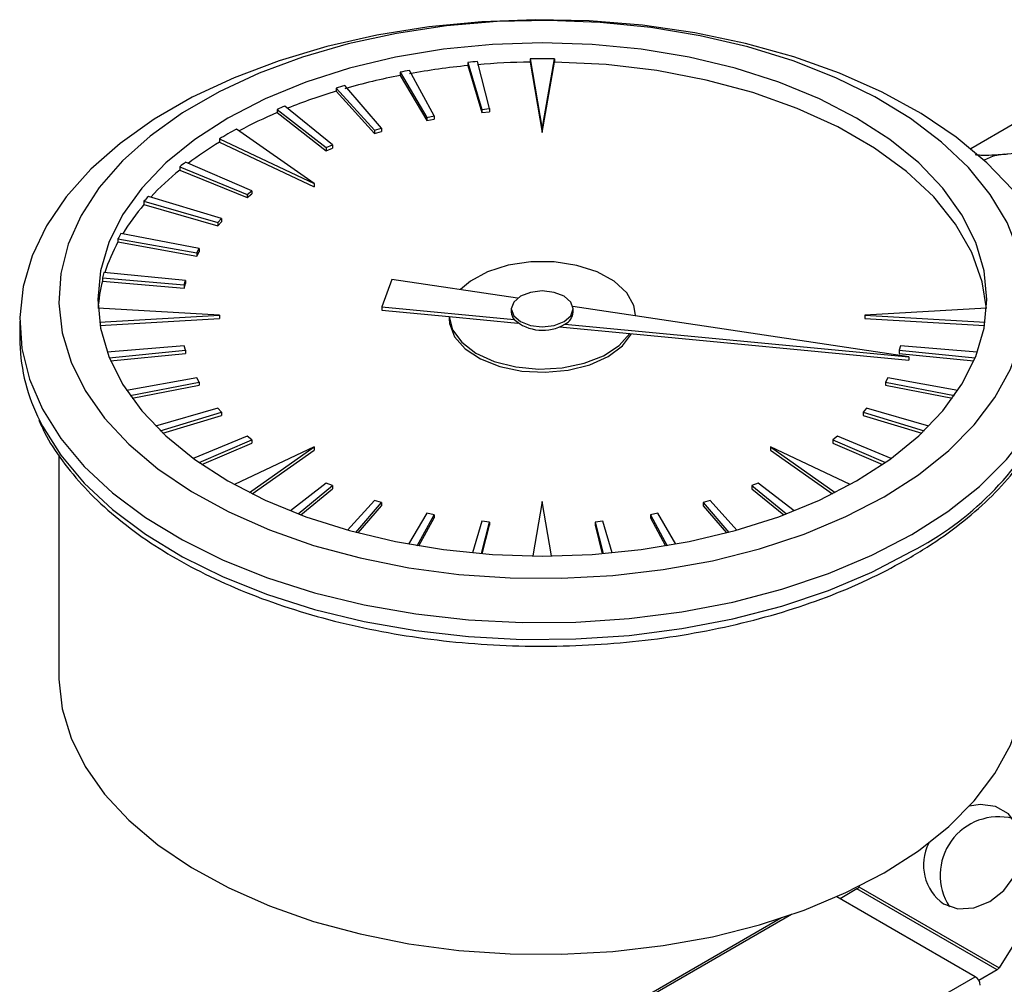
# Model space of a CAD drawing. Extents: x 0 to 16.5, y 0 to 11.7.
# Drawn here: x 14.6 to 14.8, y 5.4 to 5.6 of the extents above; entities that cross this region are included whole.
import ezdxf

# ---------------------------------------------------------------- set-up
doc = ezdxf.new("R2010")
doc.units = 0
doc.linetypes.add('SLD-SOLID', pattern=[0])
doc.layers.get('0').update_dxf_attribs({"linetype": 'CONTINUOUS'})

msp = doc.modelspace()

# ---------------------------------------------------------------- linework, layer by layer
at = {"color": 7, "linetype": 'SLD-SOLID'}
for p, q in [((14.67366389955532, 5.594429838973935), (14.67366389955532, 5.593749388297362)), ((14.67366389955532, 5.594429838973935), (14.67656563226666, 5.584547026268106)), ((14.67366389955532, 5.593749388297362), (14.67656563226666, 5.583866575591534)), ((14.67819364220878, 5.584695880737974), (14.67566317198585, 5.594612639232215)), ((14.686739155078, 5.595168840656473), (14.686739155078, 5.594488389979901)), ((14.686739155078, 5.595168840656473), (14.68928991723749, 5.580386356713579)), ((14.686739155078, 5.594488389979901), (14.68928991723749, 5.579705906037009)), ((14.68928991723749, 5.580386356713579), (14.69184067939605, 5.595168840656519)), ((14.68928991723749, 5.579705906037009), (14.69184067939605, 5.594488389979948)), ((14.69184067939605, 5.595168840656519), (14.69184067939605, 5.594488389979948)), ((14.6594347430951, 5.592363467959357), (14.6594347430951, 5.591683017282785)), ((14.6594347430951, 5.592363467959357), (14.66497881306689, 5.582864377868465)), ((14.6594347430951, 5.591683017282785), (14.66497881306689, 5.582183927191894)), ((14.66654644265247, 5.583158421517151), (14.66135986562091, 5.592724567326802)), ((14.65545926292174, 5.580588059232291), (14.64774428982132, 5.589568042099297)), ((14.64594072010599, 5.589037535087506), (14.64594072010599, 5.588357084410935)), ((14.64594072010599, 5.589037535087506), (14.65399061393576, 5.580156066735293)), ((14.64594072010599, 5.588357084410935), (14.65399061393576, 5.579475616058721)), ((14.64520510617773, 5.57704808473342), (14.63515170525082, 5.585220787676679)), ((14.63351409821802, 5.584533935863853), (14.63351409821802, 5.583853485187283)), ((14.63351409821802, 5.584533935863853), (14.64387160080367, 5.576488780477023)), ((14.63351409821802, 5.583853485187283), (14.64387160080367, 5.575808329800452)), ((14.66497881306689, 5.582864377868465), (14.66654644265247, 5.583158421517151)), ((14.66654644265247, 5.583158421517151), (14.66654644265247, 5.58247797084058)), ((14.67656563226666, 5.584547026268106), (14.67819364220878, 5.584695880737974)), ((14.67656563226666, 5.584547026268106), (14.67656563226666, 5.583866575591534)), ((14.67656563226666, 5.583866575591534), (14.67819364220878, 5.584015430061402)), ((14.67819364220878, 5.584695880737974), (14.67819364220878, 5.584015430061402)), ((14.66497881306689, 5.582864377868465), (14.66497881306689, 5.582183927191894)), ((14.66497881306689, 5.582183927191894), (14.66654644265247, 5.58247797084058)), ((14.78858837124508, 5.581557576385362), (14.7794297088644, 5.576270393133687)), ((14.64130398888391, 5.568911942343449), (14.62500091680575, 5.580405968441044)), ((14.65399061393576, 5.580156066735293), (14.65545926292174, 5.580588059232291)), ((14.65399061393576, 5.580156066735293), (14.65399061393576, 5.579475616058721)), ((14.65399061393576, 5.579475616058721), (14.65545926292174, 5.579907608555719)), ((14.65545926292174, 5.580588059232291), (14.65545926292174, 5.579907608555719)), ((14.68928991723749, 5.580386356713579), (14.68928991723749, 5.579705906037009)), ((14.62139359436607, 5.578323505523086), (14.62139359436607, 5.577643054846513)), ((14.62139359436607, 5.578323505523086), (14.64130398888391, 5.568911942343449)), ((14.62139359436607, 5.577643054846513), (14.64130398888391, 5.568231491666878)), ((14.64387160080367, 5.576488780477023), (14.64520510617773, 5.57704808473342)), ((14.64520510617773, 5.57704808473342), (14.64520510617773, 5.576367634056847)), ((14.64387160080367, 5.576488780477023), (14.64387160080367, 5.575808329800452)), ((14.64387160080367, 5.575808329800452), (14.64520510617773, 5.576367634056847)), ((14.6281790981666, 5.567429691532555), (14.61424297027314, 5.573408950502833)), ((14.61305317911964, 5.572463580085609), (14.61305317911964, 5.571783129409038)), ((14.61305317911964, 5.572463580085609), (14.62721024980105, 5.566659875266029)), ((14.61305317911964, 5.571783129409038), (14.62721024980105, 5.565979424589457)), ((14.64130398888391, 5.568911942343449), (14.64130398888391, 5.568231491666878)), ((14.62721024980105, 5.566659875266029), (14.6281790981666, 5.567429691532555)), ((14.62721024980105, 5.565979424589457), (14.6281790981666, 5.566749240855983)), ((14.62721024980105, 5.566659875266029), (14.62721024980105, 5.565979424589457)), ((14.6281790981666, 5.567429691532555), (14.6281790981666, 5.566749240855983)), ((14.60552269764334, 5.565194035749496), (14.60552269764334, 5.564513585072923)), ((14.60552269764334, 5.565194035749496), (14.62107816968808, 5.560740276579872)), ((14.60552269764334, 5.564513585072923), (14.62107816968808, 5.5600598259033)), ((14.62182648372282, 5.56158810959279), (14.60644166231327, 5.566235214384029)), ((14.62107816968808, 5.560740276579872), (14.62182648372282, 5.56158810959279)), ((14.62107816968808, 5.5600598259033), (14.62182648372282, 5.560907658916219)), ((14.62107816968808, 5.560740276579872), (14.62107816968808, 5.5600598259033)), ((14.62182648372282, 5.56158810959279), (14.62182648372282, 5.560907658916219)), ((14.61713504291042, 5.555244757256354), (14.6006803533472, 5.558445280725743)), ((14.60005484312093, 5.557333931147325), (14.60005484312093, 5.556653480470755)), ((14.60005484312093, 5.557333931147325), (14.61662568918165, 5.554339783959552)), ((14.60005484312093, 5.556653480470755), (14.61662568918165, 5.553659333282982)), ((14.61662568918165, 5.554339783959552), (14.61713504291042, 5.555244757256354)), ((14.61662568918165, 5.553659333282982), (14.61713504291042, 5.554564306579782)), ((14.61662568918165, 5.554339783959552), (14.61662568918165, 5.553659333282982)), ((14.61713504291042, 5.555244757256354), (14.61713504291042, 5.554564306579782)), ((14.61422029457228, 5.54855582891012), (14.59710090592247, 5.550230963547867)), ((14.59678425227758, 5.549076808140535), (14.59678425227758, 5.548396357463964)), ((14.59678425227758, 5.549076808140535), (14.61396244312872, 5.547615998775434)), ((14.59678425227758, 5.548396357463964), (14.61396244312872, 5.546935548098863)), ((14.61396244312872, 5.547615998775434), (14.61422029457228, 5.54855582891012)), ((14.61396244312872, 5.546935548098863), (14.61422029457228, 5.547875378233548)), ((14.61422029457228, 5.54855582891012), (14.61422029457228, 5.547875378233548)), ((14.65764749640413, 5.548782501390479), (14.655523397514, 5.542983953650874)), ((14.68407361114383, 5.544820268669877), (14.65764749640413, 5.548782501390479)), ((14.61396244312872, 5.547615998775434), (14.61396244312872, 5.546935548098863)), ((14.62142756655744, 5.54121025555158), (14.59584190590301, 5.542681564281267)), ((14.655523397514, 5.542983953650874), (14.655523397514, 5.542303502974303)), ((14.655523397514, 5.542983953650874), (14.68335385140101, 5.540346877413699)), ((14.655523397514, 5.542303502974303), (14.66969749514841, 5.540960435548699)), ((14.68277926062088, 5.542571156905336), (14.68277926062088, 5.541890706228764)), ((14.76637686194168, 5.532480027339094), (14.69574282880573, 5.543070629856181)), ((14.69580057385611, 5.541890706228763), (14.69580057385611, 5.542571156905336)), ((14.78273792857409, 5.542681564283017), (14.75715226791963, 5.54121025555278)), ((14.57938178075556, 5.539967227544597), (14.57938178075556, 5.536431027178163)), ((14.59615505376441, 5.539756954454138), (14.62142756655744, 5.54121025555158)), ((14.59626648889996, 5.539082911878181), (14.62142756655744, 5.540529804875009)), ((14.62142756655744, 5.54121025555158), (14.62142756655744, 5.540529804875009)), ((14.66969271657, 5.540960888343168), (14.66969271657, 5.540529804875621)), ((14.66969749514841, 5.540960435548699), (14.68413883019001, 5.539592046027438)), ((14.70888711790699, 5.541099824352647), (14.70888711790699, 5.541210255552192)), ((14.75715226791963, 5.54121025555278), (14.75715226791963, 5.540529804876209)), ((14.75715226791963, 5.54121025555278), (14.78242478071285, 5.539756954455868)), ((14.75715226791963, 5.540529804876209), (14.78231334557734, 5.539082911879908)), ((14.6928978818551, 5.538762081589914), (14.70771600636285, 5.537357989361384)), ((14.69405965011024, 5.539332448849519), (14.76637686194168, 5.532480027339094)), ((14.70771600636285, 5.537357989361384), (14.76637686194168, 5.531799576662523)), ((14.61396244312908, 5.534804512327569), (14.5977911894885, 5.533429331496584)), ((14.59822510836906, 5.532299550925617), (14.61422029457262, 5.533864682192856)), ((14.61422029457262, 5.533864682192856), (14.61396244312908, 5.534804512327569)), ((14.61422029457262, 5.533864682192856), (14.61422029457262, 5.533184231516285)), ((14.76461739134833, 5.534804512328919), (14.76435953990478, 5.533864682194241)), ((14.76435953990478, 5.533864682194241), (14.78035472610859, 5.532299550927248)), ((14.76435953990478, 5.533864682194241), (14.76435953990478, 5.533184231517668)), ((14.78078864498909, 5.533429331498247), (14.76461739134833, 5.534804512328919)), ((14.59849647179818, 5.531645653199558), (14.61422029457262, 5.533184231516285)), ((14.76435953990478, 5.533184231517668), (14.78008336267951, 5.531645653201179)), ((14.76637686194168, 5.532480027339094), (14.76637686194168, 5.531799576662523)), ((14.61662568918242, 5.528080727143467), (14.60185867251091, 5.525412509643792)), ((14.60258219429686, 5.524345148421877), (14.61713504291113, 5.527175753846679)), ((14.61713504291113, 5.527175753846679), (14.61662568918242, 5.528080727143467)), ((14.61713504291113, 5.527175753846679), (14.61713504291113, 5.526495303170107)), ((14.76195414529541, 5.528080727144806), (14.76144479156664, 5.527175753848002)), ((14.76144479156664, 5.527175753848002), (14.76144479156664, 5.526495303171431)), ((14.76144479156664, 5.527175753848002), (14.77599764018123, 5.524345148423436)), ((14.77672116196714, 5.525412509645404), (14.76195414529541, 5.528080727144806)), ((14.60300734515556, 5.523747391818395), (14.61713504291113, 5.526495303170107)), ((14.76144479156664, 5.526495303171431), (14.77557248932256, 5.523747391819942)), ((14.62107816968919, 5.521680234523228), (14.60795293164083, 5.517922286892506)), ((14.62182648372392, 5.520832401510291), (14.62107816968919, 5.521680234523228)), ((14.75750166478899, 5.521680234524489), (14.75675335075424, 5.520832401511568)), ((14.77062690283759, 5.517922286893957), (14.75750166478899, 5.521680234524489)), ((14.60894127726558, 5.51694032482779), (14.62182648372392, 5.520832401510291)), ((14.60948143227336, 5.516423032166382), (14.62182648372392, 5.52015195083372)), ((14.62182648372392, 5.520832401510291), (14.62182648372392, 5.52015195083372)), ((14.75675335075424, 5.520832401511568), (14.75675335075424, 5.520151950834997)), ((14.75675335075424, 5.520832401511568), (14.76963855721289, 5.516940324829222)), ((14.75675335075424, 5.520151950834997), (14.76909840220513, 5.516423032167797)), ((14.62721024980238, 5.51576063583718), (14.61587972797297, 5.511115677453215)), ((14.61710372644132, 5.510238960499262), (14.6281790981681, 5.514990819570674)), ((14.6281790981681, 5.514990819570674), (14.62721024980238, 5.51576063583718)), ((14.6281790981681, 5.514990819570674), (14.6281790981681, 5.514310368894103)), ((14.751369584676, 5.515760635838324), (14.75040073631045, 5.514990819571799)), ((14.75040073631045, 5.514990819571799), (14.76147610803755, 5.510238960500573)), ((14.75040073631045, 5.514990819571799), (14.75040073631045, 5.514310368895228)), ((14.76270010650579, 5.511115677454506), (14.751369584676, 5.515760635838324)), ((14.6177096332007, 5.509818472522097), (14.6281790981681, 5.514310368894103)), ((14.64130398888541, 5.51350856876005), (14.62456130380995, 5.505594369056306)), ((14.62771349121763, 5.503926967566496), (14.64130398888541, 5.51350856876005)), ((14.62827764509657, 5.503644257841867), (14.64130398888541, 5.51282811808348)), ((14.64130398888541, 5.51350856876005), (14.64130398888541, 5.51282811808348)), ((14.73727584559309, 5.51350856876094), (14.75086634326148, 5.503926967567568)), ((14.75401853066909, 5.505594369057441), (14.73727584559309, 5.51350856876094)), ((14.73727584559309, 5.51350856876094), (14.73727584559309, 5.512828118084368)), ((14.73727584559309, 5.512828118084368), (14.75030218938254, 5.503644257842918)), ((14.75040073631045, 5.514310368895228), (14.76087020127817, 5.509818472523387)), ((14.58758388049309, 5.511847119168023), (14.58758388049309, 5.465439125882322)), ((14.6438716008056, 5.505931730626462), (14.63632032332261, 5.500066301173623)), ((14.63791600506745, 5.499446903400294), (14.64520510617969, 5.505372426370154)), ((14.63848803985844, 5.499231476495711), (14.64520510617969, 5.504691975693584)), ((14.64520510617969, 5.505372426370154), (14.6438716008056, 5.505931730626462)), ((14.64520510617969, 5.505372426370154), (14.64520510617969, 5.504691975693584)), ((14.73470823367338, 5.505931730627331), (14.73337472829933, 5.505372426370935)), ((14.73337472829933, 5.505372426370935), (14.74066382941191, 5.499446903401189)), ((14.73337472829933, 5.505372426370935), (14.73337472829933, 5.504691975694364)), ((14.73337472829933, 5.504691975694364), (14.74009179462089, 5.499231476496588)), ((14.74225951115679, 5.500066301174576), (14.73470823367338, 5.505931730627331)), ((14.65399061393794, 5.502264444368407), (14.64833370045898, 5.496023157327843)), ((14.65545926292389, 5.501832451871405), (14.65399061393794, 5.502264444368407)), ((14.7245892205413, 5.502264444369064), (14.72312057155532, 5.501832451872067)), ((14.73024613402056, 5.496023157328558), (14.7245892205413, 5.502264444369064)), ((14.65006156660707, 5.495549705344791), (14.65545926292389, 5.501832451871405)), ((14.65053780003791, 5.495423575207563), (14.65545926292389, 5.501152001194833)), ((14.65545926292389, 5.501832451871405), (14.65545926292389, 5.501152001194833)), ((14.68928991723957, 5.502034154390778), (14.68731374399332, 5.490581597286102)), ((14.69126609048656, 5.490581597286137), (14.68928991723957, 5.502034154390778)), ((14.72312057155532, 5.501832451872067), (14.72851826787246, 5.495549705345469)), ((14.72312057155532, 5.501832451872067), (14.72312057155532, 5.501152001195496)), ((14.72312057155532, 5.501152001195496), (14.72804203444159, 5.495423575208224)), ((14.66497881306917, 5.499556133235466), (14.66119012412288, 5.493064675188584)), ((14.66301293056936, 5.492744864135855), (14.66654644265476, 5.499262089586744)), ((14.6633510813863, 5.492688100334314), (14.66654644265476, 5.498581638910173)), ((14.66654644265476, 5.499262089586744), (14.66497881306917, 5.499556133235466)), ((14.66654644265476, 5.499262089586744), (14.66654644265476, 5.498581638910173)), ((14.71360102141017, 5.499556133235893), (14.71203339182458, 5.499262089587202)), ((14.71203339182458, 5.499262089587202), (14.71556690391038, 5.492744864136319)), ((14.71203339182458, 5.499262089587202), (14.71203339182458, 5.498581638910631)), ((14.71203339182458, 5.498581638910631), (14.7152287530934, 5.492688100334767)), ((14.71738971035678, 5.493064675189069), (14.71360102141017, 5.499556133235893)), ((14.67656563226902, 5.497873484836034), (14.67461743435336, 5.491238250983355)), ((14.67649738606584, 5.491077105969928), (14.67819364221109, 5.497724630366163)), ((14.67819364221109, 5.497724630366163), (14.67656563226902, 5.497873484836034)), ((14.67666757835501, 5.491063628496359), (14.67819364221109, 5.49704417968959)), ((14.67819364221109, 5.497724630366163), (14.67819364221109, 5.49704417968959)), ((14.7020142022104, 5.49787348483625), (14.70038619226827, 5.49772463036638)), ((14.70038619226827, 5.49772463036638), (14.70208244841394, 5.49107710597015)), ((14.70038619226827, 5.49772463036638), (14.70038619226827, 5.497044179689809)), ((14.70038619226827, 5.497044179689809), (14.70191225612473, 5.491063628496574)), ((14.70396240012638, 5.491238250983606), (14.7020142022104, 5.49787348483625)), ((14.80699717201394, 5.438656169511987), (14.78535468236794, 5.403936150540568)), ((14.75548073189251, 5.420526704593157), (14.7519321049375, 5.418478125857193)), ((14.78494351444242, 5.40351820226379), (14.75548073189251, 5.420526704593157)), ((14.75600157435695, 5.421120598527369), (14.75589189981803, 5.420944652869935)), ((14.75589189981803, 5.420944652869935), (14.78535468236794, 5.403936150540568)), ((14.7803634267076, 5.402065073161495), (14.75124346349313, 5.418875670101058)), ((14.73963341339939, 5.414422925799437), (14.63144129010203, 5.351964942473464)), ((14.74169326547231, 5.415118949101437), (14.6321703975112, 5.3518927432332)), ((14.78494351444242, 5.40351820226379), (14.78109270050679, 5.401295174697092)), ((14.66281169136311, 5.334203900810658), (14.7803634267076, 5.402065073161495))]:
    msp.add_line(p, q, dxfattribs=at)
at = {"color": 7, "linetype": 'SLD-SOLID', "flags": 128}
for points in [[(14.76700670585438, 5.495102280455309), (14.77458571490743, 5.499953128851808), (14.78126056728608, 5.505228136648791), (14.78696050789462, 5.51087138745134), (14.7916251159446, 5.516823061397076), (14.79520494543029, 5.523020069261568), (14.79766204926858, 5.529396721219817), (14.79897038154752, 5.535885423174745), (14.79911607361949, 5.542417393271426), (14.79809758111228, 5.548923391001873), (14.79592570029983, 5.555334451171641), (14.79262345365907, 5.561582614948044), (14.78822584582587, 5.567601650240694), (14.78277949253728, 5.573327753778128), (14.77634212649304, 5.57870022743836), (14.76898198537465, 5.583662121664078), (14.76077708850896, 5.588160839142116), (14.75181440984388, 5.592148692348054), (14.74218895600291, 5.59558340904585), (14.73200275919131, 5.59842858038405), (14.72136379562929, 5.600654046838674), (14.71038484097729, 5.602236217911668), (14.69918227488585, 5.603158322196066), (14.68787484734243, 5.603410585157057), (14.67658241989192, 5.602990332744499), (14.66542469507455, 5.601902019738513), (14.65451994754909, 5.600157182527702), (14.64398377035208, 5.597774316820566), (14.63392784958292, 5.594778681586386), (14.62445878050338, 5.591202031303874), (14.61567693760133, 5.587082279355791), (14.60767541059618, 5.582463096137657), (14.60053901766476, 5.577393446140705), (14.59434340634745, 5.571927068916082), (14.58915425166551, 5.566121909422248), (14.58502655994948, 5.560039503793986), (14.58200408575838, 5.553744327044085), (14.58011886807057, 5.547303109612149), (14.5793908906625, 5.540784130005345), (14.57982787027581, 5.534256491029233), (14.58142517481789, 5.52778938728085), (14.58416587246323, 5.521451371668755), (14.58802091113498, 5.515309628735148), (14.5929494264642, 5.509429262483011), (14.59889917496233, 5.503872606257482), (14.60580708781517, 5.498698561996886), (14.61359993942799, 5.493961975857535), (14.62219512363506, 5.48971305683083), (14.63150152934555, 5.485996844515464), (14.64142050634377, 5.482852731686463), (14.65184691100599, 5.480314046721978), (14.662670220849, 5.478407700314183), (14.67377570609594, 5.477153900209246), (14.68504564584048, 5.476565937000186), (14.69636057591769, 5.476650043243287), (14.70760055525392, 5.477405327391451), (14.71864643727204, 5.478823783244813), (14.72938113287475, 5.480890374818459), (14.7396908516182, 5.483583195727598), (14.74946630791894, 5.4868737014007), (14.75860387950834, 5.490727011659046), (14.76700670585438, 5.495102280455309)], [(14.76120694550991, 5.503031397673442), (14.76844383278859, 5.507679565895914), (14.77478387457579, 5.512745470637708), (14.7801552356647, 5.518171713173867), (14.7844970563879, 5.52389681200824), (14.7877601421817, 5.5298558994834), (14.78990752098019, 5.535981456757123), (14.79091486212353, 5.542204078817848), (14.79077075203405, 5.548453260871197), (14.78947682353666, 5.554658197187454), (14.78704773735825, 5.560748583358794), (14.78351101601584, 5.566655412876298), (14.77890673197544, 5.572311759001281), (14.77328705361501, 5.577653533071991), (14.76671565413589, 5.582620210653739), (14.75926699011996, 5.587155517304942), (14.75102545790686, 5.591208066189023), (14.74208443734972, 5.594731940307812), (14.7325452337841, 5.59768721275947), (14.72251593019807, 5.600040399126257), (14.71211016260878, 5.60176483686635), (14.70144583252092, 5.602840987411104), (14.69064377105566, 5.603256657544838), (14.67982636988568, 5.603007137558843), (14.66911619448864, 5.602095254614266), (14.65863459543138, 5.600531340709238), (14.64850033341943, 5.598333115613209), (14.63882823369085, 5.595525486094886), (14.62972788500032, 5.592140263718582), (14.62130239793484, 5.588215804406487), (14.61364723662949, 5.583796573850742), (14.60684913712073, 5.578932643699376), (14.60098512459237, 5.573679124224537), (14.59612164064949, 5.568095539901068), (14.59231379050853, 5.562245154970447), (14.5896047186331, 5.55619425663163), (14.58802511989006, 5.550011403980614), (14.58759289176434, 5.543766651208476), (14.58831293157331, 5.537530753859401), (14.59017708097822, 5.531374367142092), (14.59316421842144, 5.525367245378025), (14.59724049844214, 5.51957745165711), (14.60235973515888, 5.514070586655689), (14.60846392557413, 5.50890904535466), (14.61548390677136, 5.504151310079409), (14.62334013955856, 5.499851287871702), (14.63194360967908, 5.496057699701354), (14.64119683637866, 5.492813528438174), (14.65099497690141, 5.490155531838878), (14.66122701440005, 5.488113826067021), (14.67177701580123, 5.486711544464822), (14.68252544537349, 5.485964575443154), (14.69335051911492, 5.485881382459509), (14.70412958461456, 5.486462908123633), (14.7147405107532, 5.487702563517384), (14.72506307149778, 5.489586302849813), (14.73498030811037, 5.492092782601577), (14.74437985433743, 5.495193603355551), (14.75315520956434, 5.498853631573567), (14.76120694550991, 5.503031397673442)], [(14.75540718516544, 5.506379528053238), (14.76239423892688, 5.510893061710122), (14.76846196342697, 5.515829828439037), (14.77353405350954, 5.521127745533995), (14.77754672469892, 5.5267201886136), (14.78044951532669, 5.532536829461316), (14.78220592111647, 5.538504520443589), (14.78279385424637, 5.544548214383783), (14.78220592111614, 5.550591908323964), (14.78044951532604, 5.556559599306206), (14.77754672469795, 5.562376240153869), (14.77353405350826, 5.5679686832334), (14.7684619634254, 5.573266600328266), (14.76239423892504, 5.578203367057073), (14.75540718516336, 5.582716900713828), (14.7475886683954, 5.586750440993984), (14.73903701100591, 5.590253263788203), (14.72985975504836, 5.593181319067465), (14.72017230984118, 5.595497784837733), (14.71009650062865, 5.597173530197904), (14.69975903655772, 5.598187481677781), (14.68928991723702, 5.598526888249199), (14.67882079791635, 5.598187481677591), (14.66848333384548, 5.597173530197526), (14.65840752463303, 5.595497784837173), (14.64872007942598, 5.593181319066727), (14.63954282346859, 5.5902532637873), (14.63099116607929, 5.586750440992924), (14.62317264931155, 5.582716900712626), (14.61618559555012, 5.578203367055744), (14.61011787105003, 5.573266600326827), (14.60504578096745, 5.567968683231871), (14.60103310977807, 5.562376240152266), (14.5981303191503, 5.556559599304549), (14.59637391336052, 5.550591908322276), (14.59578598023062, 5.544548214382083), (14.59637391336085, 5.5385045204419), (14.59813031915096, 5.53253682945966), (14.60103310977905, 5.526720188611996), (14.60504578096873, 5.521127745532464), (14.6101178710516, 5.5158298284376), (14.61618559555195, 5.510893061708792), (14.62317264931363, 5.506379528052038), (14.6309911660816, 5.502345987771881), (14.63954282347109, 5.498843164977662), (14.64872007942863, 5.495915109698399), (14.65840752463581, 5.493598643928132), (14.66848333384835, 5.49192289856796), (14.67882079791928, 5.490908947088083), (14.68928991723997, 5.490569540516666), (14.69975903656064, 5.490908947088274), (14.71009650063152, 5.491922898568339), (14.72017230984396, 5.493598643928692), (14.72985975505101, 5.495915109699138), (14.7390370110084, 5.498843164978567), (14.7475886683977, 5.502345987772941), (14.75540718516544, 5.506379528053238)], [(14.78271960536272, 5.54268051060294), (14.78182720359962, 5.548271421838608), (14.77963796754636, 5.554435323122211), (14.7762210945984, 5.560410278134354), (14.7716230127559, 5.566115100007226), (14.76590620012323, 5.571472272405003), (14.75914833596499, 5.57640900280516), (14.75144124521091, 5.580858211593278), (14.74288965075128, 5.584759443531619), (14.73360975047672, 5.588059689216591), (14.72372763839721, 5.590714105363246), (14.71337759129398, 5.592686624129676), (14.70270024418507, 5.593950443201881), (14.69184067939605, 5.594488389979948)], [(14.78646678672873, 5.57511322188213), (14.78413958081961, 5.574661045036769), (14.78221713434356, 5.573847331961343)], [(14.70888711790699, 5.541210255552192), (14.708561079817, 5.543265316043203), (14.7070647572968, 5.54597437761307), (14.70444558234768, 5.548382485362242), (14.70086901057674, 5.550337516986023), (14.69656097719844, 5.551715971400845), (14.69179362450643, 5.552430770417383), (14.68686811040324, 5.552436759547086), (14.68209558398818, 5.55173356045131), (14.67777752999245, 5.550365594841314), (14.67418672372102, 5.548419278319312), (14.67207742439712, 5.546618932004175)], [(14.69389364668286, 5.539913480467421), (14.69530497963076, 5.541132832781718), (14.69580057385611, 5.542571156905394), (14.69530497963068, 5.544009481029063), (14.69389364668272, 5.545228833343333), (14.69178143765978, 5.546043578511816), (14.68928991723839, 5.546329678968293), (14.68679839681702, 5.546043578511772), (14.68468618779413, 5.54522883334325), (14.68327485484624, 5.544009481028954), (14.68277926062088, 5.542571156905276), (14.68327485484631, 5.541132832781608), (14.68468618779428, 5.539913480467336), (14.68679839681721, 5.539098735298854), (14.6892899172386, 5.538812634842378), (14.69178143765997, 5.539098735298899), (14.69389364668286, 5.539913480467421)], [(14.66969271657, 5.540529804875621), (14.66977968964028, 5.539465136527806), (14.67085128800428, 5.536697587198688), (14.6730814532556, 5.534170830200123), (14.67633005590952, 5.532043630967093), (14.68039297431378, 5.530449649250698), (14.68501492036267, 5.529489040784439), (14.68990548018761, 5.529222164131117), (14.69475736192857, 5.529665788132367), (14.6992657040118, 5.530792038260652), (14.70314723072368, 5.532530148078359)], [(14.66969749514841, 5.540960435548699), (14.67042423428191, 5.53814811122175), (14.67234273535879, 5.535529225271059), (14.67533180496258, 5.533269215047469), (14.67920262091238, 5.531510847403487), (14.6837106603277, 5.530365199984455), (14.68857114635595, 5.529904644355062), (14.69347703777906, 5.530158274223349), (14.69811842507983, 5.531110067565338), (14.70220210770135, 5.532699898750509), (14.70547011578648, 5.534827336731267), (14.70771600636285, 5.537357989361384)], [(14.70314723072368, 5.532530148078359), (14.70615805146566, 5.534770905753315), (14.70808343060239, 5.537323174056716)], [(14.58312338993282, 5.520016686330973), (14.58416587246323, 5.51791517130232), (14.58802091113498, 5.511773428368713), (14.5929494264642, 5.505893062116576), (14.59889917496233, 5.500336405891048), (14.60580708781517, 5.495162361630451), (14.61359993942799, 5.490425775491101), (14.62219512363506, 5.486176856464396), (14.63150152934555, 5.48246064414903), (14.64142050634377, 5.479316531320029), (14.65184691100599, 5.476777846355544), (14.662670220849, 5.47487149994775), (14.67377570609594, 5.473617699842811), (14.68504564584048, 5.473029736633752), (14.69636057591769, 5.473113842876852), (14.70760055525392, 5.473869127025016), (14.71864643727204, 5.475287582878379), (14.72938113287475, 5.477354174452024), (14.7396908516182, 5.480046995361164), (14.74946630791894, 5.483337501034265), (14.75860387950834, 5.487190811292613), (14.76700670585438, 5.491566080088875)], [(14.5875838804931, 5.465439125882322), (14.58759289176435, 5.46465756270787), (14.58831293157332, 5.458421665358794), (14.59017708097823, 5.452265278641486), (14.59316421842145, 5.446258156877418), (14.59724049844215, 5.440468363156503), (14.60235973515889, 5.434961498155083), (14.60846392557414, 5.429799956854053), (14.61548390677136, 5.425042221578804), (14.62334013955857, 5.420742199371096), (14.63194360967908, 5.416948611200747), (14.64119683637867, 5.413704439937567), (14.65099497690141, 5.411046443338272), (14.66122701440006, 5.409004737566415), (14.67177701580124, 5.407602455964216), (14.68252544537349, 5.406855486942547), (14.69335051911493, 5.406772293958902), (14.70412958461457, 5.407353819623025), (14.71474051075321, 5.408593475016778), (14.72506307149778, 5.410477214349207), (14.73498030811038, 5.41298369410097), (14.74437985433744, 5.416084514854944), (14.75315520956434, 5.41974454307296), (14.76120694550992, 5.423922309172835)], [(14.76120694550992, 5.423922309172835), (14.7684438327886, 5.428570477395307), (14.77478387457579, 5.433636382137101), (14.78015523566471, 5.439062624673261), (14.78449705638791, 5.444787723507633), (14.78776014218171, 5.450746810982793), (14.7899075209802, 5.456872368256517), (14.79091486212353, 5.463094990317241), (14.79099595398391, 5.465439125882322)], [(14.77368983026911, 5.417359904965338), (14.77671592116073, 5.41634488389414), (14.78008508563926, 5.416516305532336), (14.78343222245548, 5.417855593685545), (14.78639461739919, 5.420217615701174), (14.78865124901192, 5.423346409843278), (14.7899575762432, 5.426902922718319), (14.79017203826776, 5.430501750971302), (14.78927139479752, 5.433752905719442), (14.7873532445274, 5.436304073898915), (14.78462544880234, 5.437878796852023), (14.78138360661526, 5.438306428912451), (14.77914827146533, 5.437936990921218)]]:
    msp.add_lwpolyline(points, dxfattribs=at)
at = {"color": 7, "linetype": 'SLD-SOLID'}
for centre, radius, start, end in [((14.68851099242943, 5.441382030162802), 0.1530890198274122, 95.5654872017435, 100.2157427965326), ((14.68905149567003, 5.437161223153571), 0.1580196052274612, 94.86025247208443, 95.58819044815624), ((14.68925333676162, 5.433862381733731), 0.1606456835232021, 90.89674292835463, 94.85285903574484), ((14.68928991723846, 5.433241254568812), 0.1619476752651185, 89.09752363337026, 90.90247636764673), ((14.68582017964184, 5.455496874684543), 0.1387186241913854, 100.9649417983394, 105.9312005723461), ((14.68745076570529, 5.44831438852624), 0.1467482020619791, 100.2412730930134, 101.0060241285318), ((14.6834572082724, 5.46482343477597), 0.1297560387825739, 105.9757964043235, 106.8059350727372), ((14.68053306562341, 5.473392597461961), 0.1200560853428006, 106.7463267959873, 111.9226503195601), ((14.67663070130584, 5.484030027954205), 0.1093621368067752, 112.2891620018882, 113.2195377117353), ((14.67289068717917, 5.491784260909977), 0.1001361963389866, 113.1556495393974, 118.2160916827322), ((14.66725664311915, 5.50304336964502), 0.08815054224874214, 118.6435238365747, 121.3510996307209), ((14.66157400816454, 5.51150085250264), 0.07739028740038141, 121.2780643255098, 127.1747040444402), ((14.65628047538163, 5.519281473200259), 0.06853419318038782, 127.8343040825953, 129.1047818110774), ((14.65096632234753, 5.524893297282309), 0.06029977434693889, 128.9575445724624, 136.9093029551813), ((14.64043432855773, 5.534335964887963), 0.04614662212048629, 139.1598585865916, 148.6059918782216), ((14.64519274458252, 5.531106612220271), 0.05230358560383883, 137.8070874016523, 139.3284028243147), ((14.63566227467646, 5.538024406474417), 0.04050613441289039, 149.7255368606625, 151.5295024023644), ((14.63221335477784, 5.539103741568002), 0.03663554568369595, 151.3775507632983, 162.3507122951979), ((14.62922368853429, 5.540797252761318), 0.03347936770505659, 163.6337186422366, 165.682012271528), ((14.62777030145203, 5.540454544054215), 0.03198761703654544, 165.6243786461836, 176.0096543485321), ((14.68526520352707, 5.541937096661237), 0.002486375716789146, 181.0690782613754, 219.7600006758404), ((14.69265510145937, 5.542159748522699), 0.003156957452140648, 296.4173114286777, 355.1112079443339), ((14.68940222918602, 5.547179413159655), 0.009125043482084942, 228.4837250736256, 300.6904679479706), ((14.61833323533331, 5.536676300967219), 0.03895222680353861, 180.360781576812, 205.3212733561548), ((14.73695482297761, 5.550036152551475), 0.0657408931960997, 297.2018195661803, 333.1179008319168), ((14.78526813722705, 5.42340891652075), 0.01229317946774069, 75.81802806539173, 212.5854052767179), ((14.77950296617897, 5.425540505955337), 0.0100356754463361, 152.5503047845298, 234.6023948507771), ((14.75482889480964, 5.421579189884047), 0.001237989042820664, 301.7712292117961, 329.1658574105651), ((14.78429167735954, 5.40457068755469), 0.001237989042832228, 301.7712292116762, 329.1658574103101), ((14.77915576728237, 5.400177106486413), 0.002241173677685611, 2.605478485893154, 57.39452166083191)]:
    msp.add_arc(centre, radius, start, end, dxfattribs=at)
for points, knots in [([(14.78646678672873, 5.57511322188213), (14.78672266473597, 5.575137214545389), (14.78866038067592, 5.575318906463895), (14.79269866128399, 5.575883627686314), (14.79693766817013, 5.5767406704473), (14.79907659348694, 5.577173118543825)], [0, 0, 0, 0, 0.07009085781161098, 0.5307848607030049, 0.9999999999999999, 0.9999999999999999, 0.9999999999999999, 0.9999999999999999]), ([(14.78032913678347, 5.575031809998864), (14.78071874018906, 5.574990952400587), (14.78237748813788, 5.57481699997521), (14.78469421105996, 5.574984819484238), (14.78646678672873, 5.57511322188213)], [0, 0, 0, 0, 0.2348780029378062, 1, 1, 1, 1]), ([(14.5834365642629, 5.519150062404521), (14.58381301859331, 5.518272262686198), (14.5850697179625, 5.515341946142627), (14.58824865245528, 5.510572314700591), (14.59290721418916, 5.504892164302968), (14.59854592057925, 5.499520096914964), (14.60503666044876, 5.49449533423507), (14.61233461055116, 5.489872642192451), (14.62035990572304, 5.485695939257835), (14.62903360552622, 5.482004063112261), (14.63827051618846, 5.47882951181848), (14.64798286962055, 5.476199405255491), (14.65807928788819, 5.474135982330344), (14.66846545681416, 5.472656640407815), (14.67904471087065, 5.471773839110147), (14.68971877739837, 5.471495007167841), (14.70038853070515, 5.47182244311879), (14.71095474709431, 5.472753356292004), (14.72131964060021, 5.474279579800396), (14.73138587103372, 5.476388960918367), (14.74106476153262, 5.479061016640634), (14.75024923869572, 5.482284292139735), (14.75876046805931, 5.485925387857058), (14.76385158668893, 5.488709984447233), (14.76632708835154, 5.490063964582086)], [0, 0, 0, 0, 0.01968677284844454, 0.0657194061050056, 0.1120823439307629, 0.1587187177478774, 0.2055382057512191, 0.2524555977570458, 0.2994082702253318, 0.3463504443895675, 0.3932676676526826, 0.4401558080171909, 0.4870166528776805, 0.5338551555542588, 0.580677860874703, 0.6274920734111581, 0.6743054565922132, 0.721124446625834, 0.7679557987742277, 0.8148075013573906, 0.8616873815407143, 0.9086026597864886, 0.9555590265878645, 1, 1, 1, 1]), ([(14.76632708835154, 5.490063964582086), (14.76765197216648, 5.490853063405334), (14.77149127991166, 5.493139749369504), (14.77726828663295, 5.49725948495149), (14.78333901306354, 5.502518054854053), (14.78847914068429, 5.508135045709627), (14.79258872833471, 5.513776549991721), (14.79447261173814, 5.517644666611969), (14.79534937875635, 5.519444903860758)], [0, 0, 0, 0, 0.09774485757831362, 0.2832494325291989, 0.4688499071966465, 0.6542354593786983, 0.8390797728076762, 1, 1, 1, 1])]:
    msp.add_open_spline(points, degree=3, knots=knots, dxfattribs=at)

doc.saveas('drawing.dxf')
